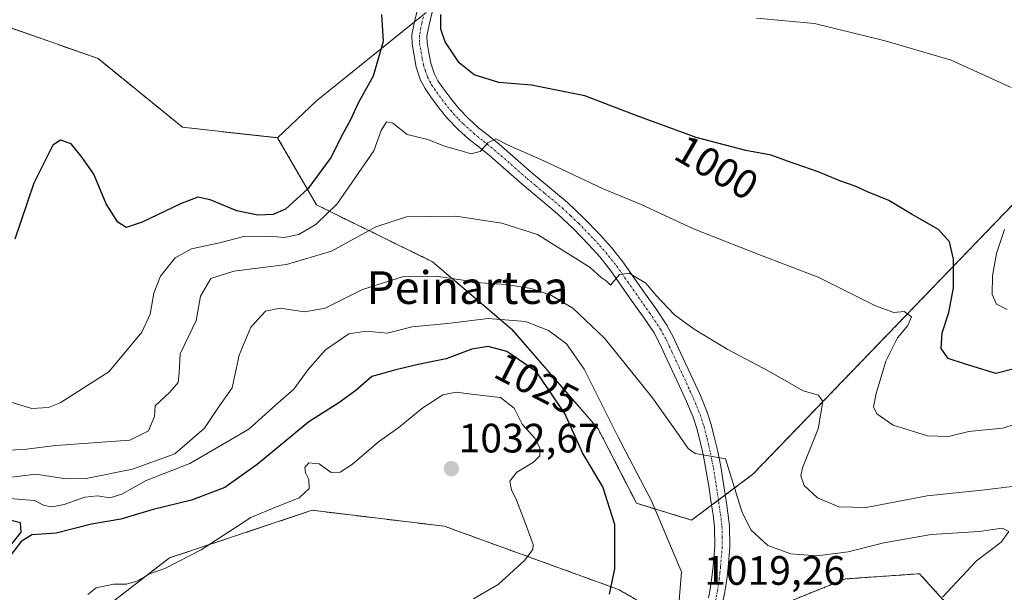
# Model space of a CAD drawing. Units: metres. Extents: x 641133 to 644583, y 4750702 to 4753086.
# Drawn here: x 643691 to 643931, y 4752345 to 4752485 of the extents above; entities that cross this region are included whole.
import ezdxf
from ezdxf.enums import TextEntityAlignment as Align

# ---------------------------------------------------------------- set-up
doc = ezdxf.new("R2010")
doc.units = ezdxf.units.M
doc.header["$MEASUREMENT"] = 0
doc.linetypes.add('TRAZO_Y_PUNTO', pattern=[1, 0.5, -0.25, 0, -0.25])
doc.linetypes.add('TRAZOS', pattern=[0.75, 0.5, -0.25])
for name, color, linetype, lineweight in [('Arbolado forestal', 92, 'TRAZOS', 0), ('Arbolado forestal CxS', 92, 'Continuous', 0), ('Carátula', 7, 'Continuous', 5), ('Curva de nivel maestra', 36, 'Continuous', 30), ('Curva de nivel normal', 36, 'Continuous', 0), ('Pastizal CxS', 92, 'Continuous', 0), ('Pista no pavimentada', 254, 'Continuous', 13), ('Pista no pavimentada Cxs', 254, 'Continuous', 0), ('Pista pavimentada eje', 135, 'TRAZO_Y_PUNTO', 0), ('Prado', 92, 'Continuous', 0), ('Prado CxS', 92, 'Continuous', 0), ('Punto de cota en terreno', 7, 'Continuous', 0), ('Rótulo de curva de nivel directora', 19, 'Continuous', 0), ('Rótulo de punto de cota en terreno', 19, 'Continuous', 0), ('Texto cartográfico', 19, 'Continuous', 0)]:
    doc.layers.add(name, color=color, linetype=linetype, lineweight=lineweight)
doc.styles.add('Arial', font='txt', dxfattribs={"height": 0.2})

# ---------------------------------------------------------------- blocks, each defined once
blk = doc.blocks.new('*U150')
at = {"layer": 'Arbolado forestal CxS', "color": 92, "linetype": 'Continuous', "lineweight": 0}
for points in [[(643688.1, 4752483.27, 998.04), (643710.01, 4752475.54, 998.05), (643730.63, 4752458.77, 996.38), (643753.83, 4752456.19, 995.69), (643763.34, 4752439.79, 1002.54), (643791.64, 4752425.92, 1013.62), (643811.13, 4752409.29, 1021.95), (643832.08, 4752385.07, 1021.55), (643841.44, 4752366.9, 1021.64), (643854.88, 4752362.81, 1017.15), (643869.84, 4752374, 1013.23), (643937.76, 4752444.52, 995.58)], [(643923.38, 4752335.53, 1010.92), (643910.5, 4752349.71, 1018.2), (643892.45, 4752348.43, 1017.22), (643879.56, 4752343.27, 1018.19)], [(643864.09, 4752330.37, 1019.09), (643837.03, 4752345.85, 1024.62), (643794.5, 4752361.32, 1032.14), (643762.27, 4752365.19, 1030.72), (643727.47, 4752353.59, 1029.63), (643699.12, 4752331.66, 1031.01)]]:
    blk.add_polyline3d(points, dxfattribs=at)
blk = doc.blocks.new('*U159')
at = {"layer": 'Curva de nivel normal', "color": 36, "linetype": 'Continuous', "lineweight": 0}
blk.add_polyline3d([(643685.45, 4752372.87, 1015), (643694.8, 4752374.06, 1015), (643702.19, 4752372.87, 1015), (643707.14, 4752372.96, 1015), (643718.45, 4752375.23, 1015), (643728.79, 4752378.99, 1015), (643736.01, 4752385.28, 1015), (643739.06, 4752389.88, 1015), (643742.72, 4752395.13, 1015), (643744.49, 4752403.06, 1015), (643747.28, 4752409.9, 1015), (643750.86, 4752413.82, 1015), (643754.42, 4752414.54, 1015), (643760.4, 4752413.66, 1015), (643765.47, 4752414.58, 1015), (643774.53, 4752419.16, 1015), (643784.6, 4752422.28, 1015), (643792.52, 4752422.36, 1015), (643803.42, 4752420.79, 1015), (643809.62, 4752420.34, 1015), (643815.73, 4752419.38, 1015), (643820.68, 4752417.64, 1015), (643825.91, 4752414.54, 1015), (643833.62, 4752407.27, 1015), (643845.35, 4752392.69, 1015), (643851.29, 4752384.28, 1015), (643854.05, 4752380.27, 1015), (643855.73, 4752379.1, 1015), (643863.12, 4752377.75, 1015), (643867.18, 4752364.66, 1015), (643869.4, 4752360.34, 1015), (643873.45, 4752356.61, 1015), (643879.12, 4752354.55, 1015), (643885.45, 4752354.04, 1015), (643893.12, 4752355.02, 1015), (643901.79, 4752357.25, 1015), (643913.35, 4752359.26, 1015), (643925.03, 4752359.98, 1015), (643930.64, 4752360.83, 1015), (643932.29, 4752360.03, 1015), (643930.4, 4752357.38, 1015), (643924.4, 4752352.86, 1015), (643916.11, 4752343.94, 1015)], dxfattribs=at)
blk = doc.blocks.new('*U170')
at = {"layer": 'Curva de nivel normal', "color": 36, "linetype": 'Continuous', "lineweight": 0}
blk.add_polyline3d([(643688.32, 4752368.07, 1020), (643694.48, 4752367.56, 1020), (643696.9, 4752366.38, 1020), (643698.77, 4752366.02, 1020), (643701.77, 4752366.58, 1020), (643706.78, 4752368.37, 1020), (643709.88, 4752368.76, 1020), (643712.88, 4752368.22, 1020), (643715.81, 4752369.1, 1020), (643721.79, 4752372.5, 1020), (643732.45, 4752376.65, 1020), (643746.79, 4752385, 1020), (643753.29, 4752390.85, 1020), (643757.79, 4752394.76, 1020), (643761.27, 4752399.63, 1020), (643765.51, 4752404.41, 1020), (643771.21, 4752408.32, 1020), (643775.47, 4752408.98, 1020), (643780.56, 4752408.5, 1020), (643786.67, 4752410, 1020), (643795.31, 4752410.87, 1020), (643805.25, 4752412.07, 1020), (643814.3, 4752411.31, 1020), (643819.96, 4752409.1, 1020), (643824.33, 4752405.88, 1020), (643828.65, 4752399.66, 1020), (643836.94, 4752383.08, 1020), (643845.09, 4752367.54, 1020), (643852.44, 4752350.2, 1020), (643851.68, 4752341.1, 1020)], dxfattribs=at)
blk = doc.blocks.new('*U174')
at = {"layer": 'Curva de nivel normal', "color": 36, "linetype": 'Continuous', "lineweight": 0}
for points in [[(643870.7, 4752485.39, 995), (643884.86, 4752484.15, 995), (643902.1, 4752479.89, 995), (643918.25, 4752475.16, 995), (643932.86, 4752468.48, 995)], [(643931.27, 4752433.78, 995), (643929.32, 4752427.94, 995), (643928.28, 4752422.45, 995), (643928.27, 4752417.89, 995), (643929.28, 4752415.53, 995), (643931.93, 4752414.24, 995)]]:
    blk.add_polyline3d(points, dxfattribs=at)
blk = doc.blocks.new('*U175')
at = {"layer": 'Curva de nivel normal', "color": 36, "linetype": 'Continuous', "lineweight": 0}
blk.add_polyline3d([(643933.74, 4752371.09, 1010), (643925.67, 4752370.1, 1010), (643912.38, 4752368.7, 1010), (643897.45, 4752365.91, 1010), (643890.79, 4752366.06, 1010), (643885.6, 4752368.27, 1010), (643882.33, 4752371.24, 1010), (643881.56, 4752373.61, 1010), (643881.98, 4752375.6, 1010), (643885.75, 4752385.12, 1010), (643886.88, 4752391.8, 1010), (643885.81, 4752393.34, 1010), (643882.11, 4752394.39, 1010), (643873.72, 4752399.2, 1010), (643863.52, 4752404.6, 1010), (643855.46, 4752409.44, 1010), (643850.7, 4752412.96, 1010), (643846.12, 4752417.73, 1010), (643843.67, 4752420.65, 1010), (643839.66, 4752423.14, 1010), (643837.28, 4752422.77, 1010), (643835.11, 4752420.21, 1010), (643834.04, 4752421.24, 1010), (643832.8, 4752422.09, 1010), (643830.08, 4752424.54, 1010), (643817.27, 4752432.56, 1010), (643808.54, 4752435.3, 1010), (643797.36, 4752437.09, 1010), (643785.29, 4752436.92, 1010), (643777.79, 4752434.44, 1010), (643766.95, 4752428.52, 1010), (643756, 4752425.21, 1010), (643743.18, 4752423.64, 1010), (643737.54, 4752421.81, 1010), (643734.98, 4752417.54, 1010), (643733.93, 4752411.58, 1010), (643730.06, 4752403.4, 1010), (643729.8, 4752398.74, 1010), (643729.57, 4752396.41, 1010), (643727.53, 4752394.08, 1010), (643723.92, 4752390.74, 1010), (643723.77, 4752388.08, 1010), (643722.3, 4752384.65, 1010), (643717.76, 4752382.35, 1010), (643699.75, 4752381.04, 1010), (643692.52, 4752380.14, 1010), (643687.19, 4752379.84, 1010)], dxfattribs=at)
blk = doc.blocks.new('*U194')
at = {"layer": 'Curva de nivel normal', "color": 36, "linetype": 'Continuous', "lineweight": 0}
blk.add_polyline3d([(643707.56, 4752344.6, 1030), (643709.59, 4752346.28, 1030), (643713.75, 4752347.14, 1030), (643716.94, 4752347.12, 1030), (643719.45, 4752347.9, 1030), (643722.79, 4752349.72, 1030), (643726.29, 4752350.97, 1030), (643735.15, 4752355.52, 1030), (643747.29, 4752363.42, 1030), (643753.58, 4752366.02, 1030), (643759.11, 4752368.28, 1030), (643761.57, 4752370.49, 1030), (643761.48, 4752372.73, 1030), (643760.66, 4752374.37, 1030), (643760.52, 4752375.68, 1030), (643761.46, 4752376.78, 1030), (643763.95, 4752376.56, 1030), (643766.91, 4752374.45, 1030), (643769.12, 4752374.48, 1030), (643772.12, 4752376.5, 1030), (643778.45, 4752381.92, 1030), (643783.45, 4752385.43, 1030), (643789.04, 4752390.03, 1030), (643794.15, 4752393.41, 1030), (643797.38, 4752394.09, 1030), (643801.79, 4752393.47, 1030), (643808.23, 4752392.76, 1030), (643811.56, 4752390.14, 1030), (643813.56, 4752386.2, 1030), (643816.6, 4752382.84, 1030), (643817.87, 4752380.45, 1030), (643817.84, 4752378.54, 1030), (643816.32, 4752376.95, 1030), (643812.2, 4752374.54, 1030), (643810.53, 4752372.35, 1030), (643810.9, 4752370.18, 1030), (643812.18, 4752367.69, 1030), (643814.21, 4752362.39, 1030), (643816.19, 4752356.88, 1030), (643816.09, 4752355.59, 1030), (643814.1, 4752352.94, 1030), (643807.64, 4752347.09, 1030), (643801.65, 4752343.59, 1030)], dxfattribs=at)
blk = doc.blocks.new('*U208')
at = {"layer": 'Curva de nivel maestra', "color": 36, "linetype": 'Continuous', "lineweight": 30}
for points in [[(643933.62, 4752399.72, 1000), (643929.12, 4752398.62, 1000), (643921.51, 4752400.95, 1000), (643917.51, 4752402.29, 1000), (643915.78, 4752404.7, 1000), (643916.01, 4752408.53, 1000), (643917.68, 4752413.54, 1000), (643918.82, 4752419.53, 1000), (643918.77, 4752422.74, 1000), (643918.83, 4752426.54, 1000), (643917.82, 4752430.78, 1000), (643915.13, 4752433.76, 1000), (643908.71, 4752437.46, 1000), (643902.98, 4752440.89, 1000), (643897.79, 4752443, 1000), (643894.81, 4752444.38, 1000), (643891.03, 4752445.65, 1000), (643885.73, 4752447.9, 1000), (643878.31, 4752450.45, 1000), (643874.32, 4752451.99, 1000), (643868.15, 4752453.11, 1000), (643855.95, 4752456.24, 1000), (643841.33, 4752461.62, 1000), (643828.84, 4752466.46, 1000), (643815.8, 4752469.08, 1000), (643807.86, 4752469.69, 1000), (643801.8, 4752471.6, 1000), (643798.14, 4752474.47, 1000), (643794.76, 4752479.62, 1000), (643793.69, 4752482.74, 1000), (643793.68, 4752486.29, 1000)], [(643779.2, 4752486.32, 1000), (643779.59, 4752479.76, 1000), (643777.16, 4752471.25, 1000), (643773.6, 4752464.79, 1000), (643771.56, 4752460.41, 1000), (643769.32, 4752456.41, 1000), (643766.89, 4752451.5, 1000), (643761.23, 4752443.72, 1000), (643755.79, 4752438.8, 1000), (643752.79, 4752437.48, 1000), (643749.02, 4752437.31, 1000), (643743.92, 4752438.34, 1000), (643737.41, 4752441.03, 1000), (643734.37, 4752441.66, 1000), (643730.11, 4752440.1, 1000), (643720.82, 4752435.57, 1000), (643716.85, 4752434.28, 1000), (643714.86, 4752435.56, 1000), (643712, 4752440.06, 1000), (643709.02, 4752447.31, 1000), (643706.11, 4752451.4, 1000), (643703.42, 4752454.73, 1000), (643700.86, 4752455.64, 1000), (643699, 4752454.41, 1000), (643694.34, 4752445.11, 1000), (643689.69, 4752431.41, 1000)]]:
    blk.add_polyline3d(points, dxfattribs=at)
blk = doc.blocks.new('*U215')
at = {"layer": 'Curva de nivel maestra', "color": 36, "linetype": 'Continuous', "lineweight": 30}
for points in [[(643834.81, 4752344.67, 1025), (643836.14, 4752350.86, 1025), (643836.17, 4752361.7, 1025), (643833.21, 4752370.89, 1025), (643828.21, 4752379.24, 1025), (643823.92, 4752388.84, 1025), (643817.03, 4752399.06, 1025), (643809.81, 4752403.95, 1025), (643805.24, 4752405.24, 1025), (643801.21, 4752404.59, 1025), (643794.98, 4752402.23, 1025), (643788.13, 4752400.84, 1025), (643782.72, 4752399.55, 1025), (643776.82, 4752397.89, 1025), (643772.96, 4752394.46, 1025), (643768.79, 4752391.44, 1025), (643761.45, 4752386.8, 1025), (643748.82, 4752376.41, 1025), (643740.94, 4752370.8, 1025), (643732.82, 4752367.67, 1025), (643723.48, 4752365.39, 1025), (643715.55, 4752363.04, 1025), (643708.45, 4752361.85, 1025), (643699.78, 4752359.58, 1025), (643693.88, 4752359.22, 1025), (643691.23, 4752357.59, 1025), (643687.76, 4752353.04, 1025)], [(643687.62, 4752355.18, 1025), (643691.25, 4752359.85, 1025), (643691.09, 4752362.12, 1025), (643688.49, 4752362.76, 1025)]]:
    blk.add_polyline3d(points, dxfattribs=at)
blk = doc.blocks.new('5PATER')
at = {"layer": 'Carátula', "linetype": 'Continuous', "lineweight": 5}
h = blk.add_hatch(color=250, dxfattribs=at)
edge = h.paths.add_edge_path()
edge.add_ellipse((0, 0.01), major_axis=(-1.33, -1.34), ratio=0.999422, start_angle=0, end_angle=360)

msp = doc.modelspace()

# ---------------------------------------------------------------- linework, layer by layer
at = {"layer": 'Arbolado forestal', "color": 92, "linetype": 'TRAZOS', "lineweight": 0}
for points in [[(643753.83, 4752456.19, 995.69), (643763.34, 4752439.79, 1002.54), (643791.64, 4752425.92, 1013.62), (643811.12, 4752409.29, 1021.95), (643832.08, 4752385.07, 1021.55), (643841.44, 4752366.9, 1021.64), (643854.88, 4752362.81, 1017.15), (643859.75, 4752366.45, 1016.24), (643861.42, 4752367.7, 1016.26), (643863.08, 4752368.94, 1015.61), (643869.84, 4752374, 1013.23), (643937.75, 4752444.52, 995.58), (643981.58, 4752467.73, 983.3), (643999.62, 4752490.95, 976.6)], [(643512.78, 4752378.6, 1022.12), (643521.89, 4752369.95, 1021.68), (643532.08, 4752368.94, 1017.44), (643545.03, 4752395.57, 1010.34), (643577.25, 4752422.66, 1005.29), (643588.54, 4752443.83, 1005.57), (643591.71, 4752449.79, 1005.87), (643597.87, 4752461.35, 1003.74), (643615.92, 4752453.61, 1002.04), (643639.12, 4752451.03, 999.87), (643658.09, 4752457.35, 998.08), (643676.5, 4752478.11, 997.95), (643685.35, 4752482.05, 997.98), (643688.1, 4752483.27, 998.04), (643710.01, 4752475.54, 998.05), (643730.63, 4752458.77, 996.38), (643753.83, 4752456.19, 995.69)], [(643855.19, 4752335.46, 1019.5), (643837.03, 4752345.85, 1024.62), (643794.49, 4752361.32, 1032.14), (643762.27, 4752365.19, 1030.72), (643727.47, 4752353.59, 1029.63), (643699.12, 4752331.66, 1031.01)], [(643923.38, 4752335.53, 1010.92), (643910.49, 4752349.71, 1018.2), (643892.45, 4752348.43, 1017.22), (643879.56, 4752343.27, 1018.19)]]:
    msp.add_polyline3d(points, dxfattribs=at)
at = {"layer": 'Curva de nivel normal', "color": 36, "linetype": 'Continuous', "lineweight": 0}
msp.add_polyline3d([(643687.63, 4752391.93, 1005), (643693.82, 4752390.07, 1005), (643697.94, 4752390.33, 1005), (643700.74, 4752391.42, 1005), (643712.67, 4752399.04, 1005), (643720.66, 4752408.74, 1005), (643722.77, 4752413.14, 1005), (643723.6, 4752418.28, 1005), (643725.25, 4752422.39, 1005), (643728.84, 4752426.85, 1005), (643732.78, 4752429.07, 1005), (643739.64, 4752430.53, 1005), (643745.6, 4752432.05, 1005), (643751.99, 4752432.14, 1005), (643755.4, 4752431.81, 1005), (643759, 4752432.6, 1005), (643763.23, 4752435.08, 1005), (643768.36, 4752440.1, 1005), (643777.31, 4752453, 1005), (643779.07, 4752457.97, 1005), (643780.45, 4752460.08, 1005), (643781.96, 4752459.74, 1005), (643785.47, 4752457.03, 1005), (643790.5, 4752455.8, 1005), (643794.81, 4752454.1, 1005), (643799, 4752452.95, 1005), (643801.03, 4752452.27, 1005), (643803.27, 4752452.82, 1005), (643805.17, 4752454.94, 1005), (643807.12, 4752455.97, 1005), (643810.12, 4752454.43, 1005), (643818.82, 4752450.59, 1005), (643833.28, 4752443.76, 1005), (643842.57, 4752439.86, 1005), (643855.35, 4752433.97, 1005), (643871.26, 4752427.65, 1005), (643885.8, 4752422.18, 1005), (643899.78, 4752415.18, 1005), (643904.25, 4752413.54, 1005), (643906.74, 4752413.74, 1005), (643908.54, 4752412.49, 1005), (643907.67, 4752410.34, 1005), (643905.12, 4752407.32, 1005), (643902.29, 4752401.64, 1005), (643899.93, 4752393.74, 1005), (643899.27, 4752390.49, 1005), (643900.12, 4752388.75, 1005), (643904.06, 4752386.02, 1005), (643912.44, 4752383.4, 1005), (643917.58, 4752383.2, 1005), (643922.51, 4752384.47, 1005), (643930.79, 4752385.3, 1005), (643936.07, 4752386.87, 1005)], dxfattribs=at)
at = {"layer": 'Pastizal CxS', "color": 92, "linetype": 'Continuous', "lineweight": 0}
for points in [[(643999.62, 4752490.95, 976.6), (643981.58, 4752467.73, 983.3), (643937.75, 4752444.52, 995.58), (643869.84, 4752374, 1013.23), (643854.88, 4752362.81, 1017.15), (643841.44, 4752366.9, 1021.64), (643832.08, 4752385.07, 1021.55), (643811.13, 4752409.29, 1021.95), (643791.64, 4752425.92, 1013.62), (643763.34, 4752439.79, 1002.54), (643753.83, 4752456.19, 995.69), (643763.31, 4752465.19, 995.63), (643790.11, 4752486.83, 1000.65)], [(643753.83, 4752456.19, 995.69), (643763.34, 4752439.79, 1002.54), (643791.64, 4752425.92, 1013.62), (643811.12, 4752409.29, 1021.95), (643832.08, 4752385.07, 1021.55), (643841.44, 4752366.9, 1021.64), (643854.88, 4752362.81, 1017.15), (643859.75, 4752366.45, 1016.24), (643861.42, 4752367.7, 1016.26), (643863.08, 4752368.94, 1015.61), (643869.84, 4752374, 1013.23), (643937.75, 4752444.52, 995.58), (643981.58, 4752467.73, 983.3), (643999.62, 4752490.95, 976.6)], [(643753.83, 4752456.19, 995.69), (643763.31, 4752465.19, 995.63), (643787.21, 4752484.49, 1000.8), (643789.57, 4752486.4, 1000.66), (643790.11, 4752486.83, 1000.65)], [(643699.12, 4752331.66, 1031.01), (643727.47, 4752353.59, 1029.63), (643762.27, 4752365.19, 1030.72), (643794.5, 4752361.32, 1032.14), (643837.03, 4752345.85, 1024.62), (643864.09, 4752330.37, 1019.09)], [(643855.19, 4752335.46, 1019.5), (643837.03, 4752345.85, 1024.62), (643794.49, 4752361.32, 1032.14), (643762.27, 4752365.19, 1030.72), (643727.47, 4752353.59, 1029.63), (643699.12, 4752331.66, 1031.01)], [(643879.56, 4752343.27, 1018.19), (643892.45, 4752348.43, 1017.22), (643910.49, 4752349.71, 1018.2), (643923.38, 4752335.53, 1010.92)], [(643923.38, 4752335.53, 1010.92), (643910.49, 4752349.71, 1018.2), (643892.45, 4752348.43, 1017.22), (643879.56, 4752343.27, 1018.19)]]:
    msp.add_polyline3d(points, dxfattribs=at)
at = {"layer": 'Pista no pavimentada', "color": 254, "linetype": 'Continuous', "lineweight": 13}
for points in [[(643858.97, 4752343.79, 1019.04), (643859.41, 4752345.95, 1018.85), (643859.82, 4752348.77, 1018.58), (643860.12, 4752351.6, 1018.25), (643860.51, 4752356.38, 1017.63), (643860.46, 4752361.14, 1016.97), (643860.1, 4752364.07, 1016.54), (643859.67, 4752367, 1016.17), (643859.04, 4752371.13, 1015.67), (643858.38, 4752375.26, 1015.18), (643857.67, 4752378.8, 1014.76), (643856.86, 4752382.32, 1014.47), (643856.16, 4752385.14, 1014.24), (643855.25, 4752387.92, 1013.87), (643853.66, 4752391.76, 1013.35), (643851.94, 4752395.55, 1012.95), (643850.17, 4752399.37, 1012.76), (643848.38, 4752403.18, 1011.96), (643847.12, 4752405.9, 1011.68), (643845.7, 4752408.51, 1011.58), (643843.1, 4752412.39, 1010.93), (643840.4, 4752416.23, 1010.72), (643837.79, 4752419.98, 1009.98), (643835.15, 4752423.7, 1009.73), (643832.53, 4752427, 1009.26), (643829.71, 4752430.13, 1008.86), (643826.02, 4752433.99, 1008.31), (643822.14, 4752437.64, 1007.85), (643813.49, 4752444.87, 1006.44), (643805.51, 4752451.87, 1005.25), (643803.01, 4752453.87, 1004.72), (643800.5, 4752455.86, 1004.36), (643797.84, 4752458.28, 1003.82), (643795.34, 4752460.89, 1003.37), (643793.18, 4752463.52, 1002.92), (643791.17, 4752466.27, 1002.5), (643789.84, 4752468.21, 1002.18), (643788.72, 4752470.28, 1001.89), (643787.68, 4752473.49, 1001.55), (643787.05, 4752476.79, 1001.31), (643786.65, 4752479.09, 1001.19), (643786.62, 4752481.38, 1001.04), (643787.23, 4752484.57, 1000.79), (643788.02, 4752487.75, 1000.56)], [(643791.57, 4752486.86, 1000.65), (643790.81, 4752483.78, 1000.73), (643790.29, 4752481.06, 1000.83), (643790.31, 4752479.43, 1000.87), (643790.66, 4752477.44, 1001.03), (643791.23, 4752474.4, 1001.51), (643792.1, 4752471.73, 1001.75), (643792.98, 4752470.12, 1001.81), (643794.16, 4752468.39, 1001.95), (643796.08, 4752465.76, 1002.44), (643798.08, 4752463.32, 1003.04), (643800.4, 4752460.91, 1003.5), (643802.87, 4752458.66, 1004.14), (643805.29, 4752456.74, 1004.5), (643807.87, 4752454.68, 1004.94), (643815.88, 4752447.66, 1006.45), (643820.16, 4752444.07, 1007.09), (643824.57, 4752440.38, 1007.48), (643828.6, 4752436.6, 1007.84), (643832.4, 4752432.63, 1008.37), (643835.33, 4752429.37, 1008.77), (643838.08, 4752425.9, 1009.26), (643840.79, 4752422.08, 1009.92), (643843.41, 4752418.33, 1010.14), (643846.12, 4752414.47, 1010.5), (643848.84, 4752410.41, 1010.85), (643850.4, 4752407.55, 1011.18), (643851.7, 4752404.73, 1011.71), (643853.49, 4752400.92, 1012.11), (643855.28, 4752397.08, 1012.62), (643857.02, 4752393.21, 1013.31), (643858.69, 4752389.19, 1013.5), (643859.68, 4752386.16, 1013.83), (643860.42, 4752383.17, 1014.27), (643861.26, 4752379.57, 1014.76), (643861.98, 4752375.91, 1015.17), (643862.67, 4752371.7, 1015.47), (643863.29, 4752367.55, 1015.68), (643863.73, 4752364.56, 1015.84), (643864.12, 4752361.38, 1016.16), (643864.18, 4752356.25, 1016.94), (643863.77, 4752351.26, 1017.93), (643863.45, 4752348.32, 1018.58), (643863.02, 4752345.32, 1019.11), (643862.53, 4752342.9, 1019.44)]]:
    msp.add_polyline3d(points, dxfattribs=at)
at = {"layer": 'Pista no pavimentada Cxs', "color": 254, "linetype": 'Continuous', "lineweight": 0}
for points in [[(643858.97, 4752343.79, 1019.04), (643859.41, 4752345.95, 1018.85), (643859.82, 4752348.77, 1018.58), (643860.12, 4752351.6, 1018.25), (643860.51, 4752356.38, 1017.63), (643860.46, 4752361.14, 1016.97), (643860.1, 4752364.07, 1016.54), (643859.67, 4752367, 1016.17), (643859.04, 4752371.13, 1015.67), (643858.38, 4752375.26, 1015.18), (643857.67, 4752378.8, 1014.76), (643856.86, 4752382.32, 1014.47), (643856.16, 4752385.14, 1014.24), (643855.25, 4752387.92, 1013.87), (643853.66, 4752391.76, 1013.35), (643851.94, 4752395.55, 1012.95), (643850.17, 4752399.37, 1012.76), (643848.38, 4752403.18, 1011.96), (643847.12, 4752405.9, 1011.68), (643845.7, 4752408.51, 1011.58), (643843.1, 4752412.39, 1010.93), (643840.4, 4752416.23, 1010.72), (643837.79, 4752419.98, 1009.98), (643835.15, 4752423.7, 1009.73), (643832.53, 4752427, 1009.26), (643829.71, 4752430.13, 1008.86), (643826.02, 4752433.99, 1008.31), (643822.14, 4752437.64, 1007.85), (643813.49, 4752444.87, 1006.44), (643805.51, 4752451.87, 1005.25), (643803.01, 4752453.87, 1004.72), (643800.5, 4752455.86, 1004.36), (643797.84, 4752458.28, 1003.82), (643795.34, 4752460.89, 1003.37), (643793.18, 4752463.52, 1002.92), (643791.17, 4752466.27, 1002.5), (643789.84, 4752468.21, 1002.18), (643788.72, 4752470.28, 1001.89), (643787.68, 4752473.49, 1001.55), (643787.05, 4752476.79, 1001.31), (643786.65, 4752479.09, 1001.19), (643786.62, 4752481.38, 1001.04), (643787.23, 4752484.57, 1000.79), (643788.02, 4752487.75, 1000.56)], [(643791.57, 4752486.86, 1000.65), (643790.81, 4752483.78, 1000.73), (643790.29, 4752481.06, 1000.83), (643790.31, 4752479.43, 1000.87), (643790.66, 4752477.44, 1001.03), (643791.23, 4752474.4, 1001.51), (643792.1, 4752471.73, 1001.75), (643792.98, 4752470.12, 1001.81), (643794.16, 4752468.39, 1001.95), (643796.08, 4752465.76, 1002.44), (643798.08, 4752463.32, 1003.04), (643800.4, 4752460.91, 1003.5), (643802.87, 4752458.66, 1004.14), (643805.29, 4752456.74, 1004.5), (643807.87, 4752454.68, 1004.94), (643815.88, 4752447.66, 1006.45), (643820.16, 4752444.07, 1007.09), (643824.57, 4752440.38, 1007.48), (643828.6, 4752436.6, 1007.84), (643832.4, 4752432.63, 1008.37), (643835.33, 4752429.37, 1008.77), (643838.08, 4752425.9, 1009.26), (643840.79, 4752422.08, 1009.92), (643843.41, 4752418.33, 1010.14), (643846.12, 4752414.47, 1010.5), (643848.84, 4752410.41, 1010.85), (643850.4, 4752407.55, 1011.18), (643851.7, 4752404.73, 1011.71), (643853.49, 4752400.92, 1012.11), (643855.28, 4752397.08, 1012.62), (643857.02, 4752393.21, 1013.31), (643858.69, 4752389.19, 1013.5), (643859.68, 4752386.16, 1013.83), (643860.42, 4752383.17, 1014.27), (643861.26, 4752379.57, 1014.76), (643861.98, 4752375.91, 1015.17), (643862.67, 4752371.7, 1015.47), (643863.29, 4752367.55, 1015.68), (643863.73, 4752364.56, 1015.84), (643864.12, 4752361.38, 1016.16), (643864.18, 4752356.25, 1016.94), (643863.77, 4752351.26, 1017.93), (643863.45, 4752348.32, 1018.58), (643863.02, 4752345.32, 1019.11), (643862.53, 4752342.9, 1019.44)]]:
    msp.add_polyline3d(points, dxfattribs=at)
at = {"layer": 'Pista pavimentada eje', "color": 135, "linetype": 'TRAZO_Y_PUNTO', "lineweight": 0}
msp.add_polyline3d([(643789.42, 4752485.77, 1000.69), (643789.02, 4752484.18, 1000.77), (643788.46, 4752481.22, 1000.94), (643788.48, 4752479.26, 1001.03), (643788.68, 4752478.11, 1001.09), (643788.86, 4752477.12, 1001.18), (643789.14, 4752475.6, 1001.35), (643789.46, 4752473.95, 1001.55), (643789.89, 4752472.61, 1001.71), (643790.41, 4752471.01, 1001.91), (643790.97, 4752469.97, 1002.05), (643791.41, 4752469.17, 1002.17), (643792.08, 4752468.2, 1002.23), (643792.67, 4752467.33, 1002.29), (643794.63, 4752464.64, 1002.74), (643796.71, 4752462.11, 1003.24), (643797.96, 4752460.8, 1003.44), (643799.12, 4752459.6, 1003.71), (643801.69, 4752457.26, 1004.28), (643804.15, 4752455.31, 1004.65), (643806.69, 4752453.28, 1005.22), (643814.69, 4752446.27, 1006.46), (643816.85, 4752444.46, 1006.83), (643818.99, 4752442.67, 1007.2), (643823.36, 4752439.01, 1007.79), (643825.37, 4752437.12, 1008.08), (643827.31, 4752435.3, 1008.19), (643831.06, 4752431.38, 1008.71), (643832.47, 4752429.82, 1008.86), (643833.93, 4752428.19, 1009.1), (643836.62, 4752424.8, 1009.61), (643839.29, 4752421.03, 1010), (643840.6, 4752419.16, 1010.32), (643841.91, 4752417.28, 1010.53), (643844.61, 4752413.43, 1010.77), (643847.27, 4752409.46, 1011.32), (643848.76, 4752406.73, 1011.49), (643849.41, 4752405.32, 1011.65), (643850.04, 4752403.96, 1011.89), (643851.83, 4752400.15, 1012.51), (643852.72, 4752398.24, 1012.69), (643853.61, 4752396.32, 1012.83), (643854.47, 4752394.42, 1013.1), (643855.34, 4752392.49, 1013.41), (643856.14, 4752390.57, 1013.66), (643856.97, 4752388.56, 1013.83), (643857.92, 4752385.65, 1014.06), (643858.64, 4752382.75, 1014.38), (643859.05, 4752380.99, 1014.56), (643859.47, 4752379.19, 1014.77), (643859.82, 4752377.42, 1015), (643860.18, 4752375.59, 1015.24), (643860.53, 4752373.48, 1015.53), (643860.86, 4752371.42, 1015.79), (643861.17, 4752369.34, 1016.05), (643861.48, 4752367.28, 1016.32), (643861.92, 4752364.32, 1016.49), (643862.29, 4752361.26, 1016.75), (643862.32, 4752358.7, 1017.09), (643862.35, 4752356.32, 1017.41), (643861.95, 4752351.43, 1018.21), (643861.8, 4752350.02, 1018.44), (643861.64, 4752348.55, 1018.66), (643861.43, 4752347.14, 1018.82), (643861.22, 4752345.64, 1018.98), (643860.75, 4752343.35, 1019.2)], dxfattribs=at)
at = {"layer": 'Prado', "color": 92, "linetype": 'Continuous', "lineweight": 0}
for points in [[(643753.83, 4752456.19, 995.69), (643763.31, 4752465.19, 995.63), (643787.21, 4752484.49, 1000.8), (643789.57, 4752486.4, 1000.66), (643790.11, 4752486.83, 1000.65)], [(643512.78, 4752378.6, 1022.12), (643521.89, 4752369.95, 1021.68), (643532.08, 4752368.94, 1017.44), (643545.03, 4752395.57, 1010.34), (643577.25, 4752422.66, 1005.29), (643588.54, 4752443.83, 1005.57), (643591.71, 4752449.79, 1005.87), (643597.87, 4752461.35, 1003.74), (643615.92, 4752453.61, 1002.04), (643639.12, 4752451.03, 999.87), (643658.09, 4752457.35, 998.08), (643676.5, 4752478.11, 997.95), (643685.35, 4752482.05, 997.98), (643688.1, 4752483.27, 998.04), (643710.01, 4752475.54, 998.05), (643730.63, 4752458.77, 996.38), (643753.83, 4752456.19, 995.69)]]:
    msp.add_polyline3d(points, dxfattribs=at)
at = {"layer": 'Prado CxS', "color": 92, "linetype": 'Continuous', "lineweight": 0}
msp.add_polyline3d([(643790.11, 4752486.83, 1000.65), (643763.31, 4752465.19, 995.63), (643753.83, 4752456.19, 995.69), (643730.63, 4752458.77, 996.38), (643710.01, 4752475.54, 998.05), (643688.1, 4752483.27, 998.04), (643685.35, 4752482.05, 997.98), (643676.5, 4752478.11, 997.95), (643658.09, 4752457.35, 998.08), (643639.12, 4752451.03, 999.87), (643615.92, 4752453.61, 1002.04), (643597.87, 4752461.35, 1003.74), (643591.71, 4752449.79, 1005.87), (643588.54, 4752443.83, 1005.57), (643577.25, 4752422.66, 1005.29), (643545.03, 4752395.57, 1010.34), (643532.08, 4752368.94, 1017.44), (643521.89, 4752369.95, 1021.68), (643512.78, 4752378.6, 1022.12), (643501.06, 4752389.72, 1021.7), (643495.03, 4752401.63, 1021.5), (643502.49, 4752422.66, 1017.79), (643521.83, 4752466.51, 1008.62), (643528.27, 4752494.88, 1006.15)], dxfattribs=at)

# ---------------------------------------------------------------- block references
at = {"layer": 'Arbolado forestal CxS', "color": 92, "linetype": 'Continuous', "lineweight": 0}
msp.add_blockref('*U150', (0, 0), dxfattribs=at)
at = {"layer": 'Curva de nivel maestra', "color": 36, "linetype": 'Continuous', "lineweight": 30}
for name in ['*U208', '*U215']:
    msp.add_blockref(name, (0, 0), dxfattribs=at)
at = {"layer": 'Curva de nivel normal', "color": 36, "linetype": 'Continuous', "lineweight": 0}
for name in ['*U175', '*U174', '*U194', '*U170', '*U159']:
    msp.add_blockref(name, (0, 0), dxfattribs=at)
at = {"layer": 'Punto de cota en terreno', "linetype": 'Continuous', "lineweight": 0}
msp.add_blockref('5PATER', (643796.26, 4752375.38, 1032.67), dxfattribs=at)

# ---------------------------------------------------------------- texts
at = {"layer": 'Rótulo de curva de nivel directora', "color": 19, "linetype": 'Continuous', "lineweight": 0, "style": 'Arial'}
for s, rotation, p in [('1000', -30.1293, (643861.01, 4752448.97)), ('1025', -27.1583, (643817.12, 4752396.2))]:
    msp.add_text(s, height=7, rotation=rotation, dxfattribs=at).set_placement(p, align=Align.MIDDLE_CENTER)
at = {"layer": 'Rótulo de punto de cota en terreno', "color": 19, "linetype": 'Continuous', "lineweight": 0, "style": 'Arial'}
for s, p in [('1032,67', (643798.02, 4752377.14)), ('1019,26', (643857.92, 4752344.81))]:
    msp.add_text(s, height=7, dxfattribs=at).set_placement(p, align=Align.BOTTOM_LEFT)
at = {"layer": 'Texto cartográfico', "color": 19, "linetype": 'Continuous', "lineweight": 0, "style": 'Arial'}
msp.add_text('Peinartea', height=8, dxfattribs=at).set_placement((643800.16, 4752419.61), align=Align.MIDDLE_CENTER)

doc.saveas('drawing.dxf')
